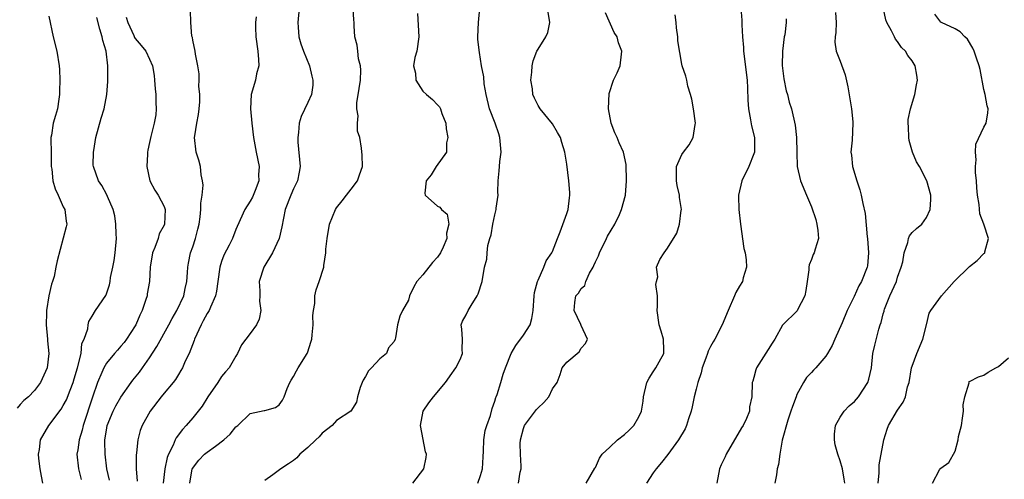
# Model space of a CAD drawing. Units: inches. Extents: x 2502000 to 2505000, y 1476000 to 1479000.
# Drawn here: x 2502907 to 2503044, y 1476472 to 1476535 of the extents above; entities that cross this region are included whole.
import ezdxf

# ---------------------------------------------------------------- set-up
doc = ezdxf.new("R2010")
doc.units = ezdxf.units.IN
doc.header["$MEASUREMENT"] = 0
doc.layers.add('LD25021476_2ft', color=206, linetype='Continuous')

msp = doc.modelspace()

# ---------------------------------------------------------------- linework, layer by layer
at = {"layer": 'LD25021476_2ft'}
for points, elevation in [([(2502945.77, 1476537), (2502945.6, 1476535), (2502945.66, 1476534.34), (2502945.74, 1476533), (2502946.02, 1476532.02), (2502946.39, 1476531), (2502947.22, 1476529), (2502947.53, 1476527.53), (2502947.71, 1476527), (2502947.7, 1476526.3), (2502947.5, 1476525), (2502947, 1476523.89), (2502946.05, 1476521.95), (2502945.81, 1476521), (2502945.72, 1476519.72), (2502945.59, 1476519), (2502945.62, 1476518.38), (2502945.92, 1476515), (2502945.79, 1476514.21), (2502945.54, 1476513), (2502945, 1476511.9), (2502944.61, 1476511), (2502943.85, 1476509), (2502943.4, 1476506.6), (2502943, 1476505), (2502942.08, 1476503), (2502940.9, 1476501), (2502940.24, 1476499), (2502940.3, 1476497.7), (2502940.31, 1476497), (2502940.29, 1476496.29), (2502940.45, 1476495), (2502940.23, 1476493.77), (2502939.86, 1476493), (2502939, 1476491.78), (2502938.38, 1476491), (2502937.79, 1476490.21), (2502937.21, 1476489), (2502937, 1476488.66), (2502936.05, 1476487), (2502935.53, 1476486.47), (2502935, 1476485.81), (2502934.47, 1476485), (2502933.08, 1476483), (2502932.29, 1476481.71), (2502931, 1476480.05), (2502930.1, 1476479), (2502929.55, 1476478.45), (2502928.69, 1476477.31), (2502928.55, 1476477), (2502928.27, 1476476.27), (2502927.62, 1476475), (2502927.44, 1476474.56), (2502927.1, 1476473), (2502926.88, 1476471)], 8334), ([(2502930.58, 1476471), (2502930.92, 1476473), (2502930.95, 1476473.05), (2502931.83, 1476474.17), (2502932.65, 1476475), (2502933, 1476475.29), (2502934.15, 1476476.15), (2502935.33, 1476477), (2502936.19, 1476477.81), (2502937, 1476478.81), (2502937.26, 1476479), (2502939, 1476480.65), (2502940.93, 1476481.07), (2502941, 1476481.11), (2502942.51, 1476481.49), (2502943, 1476481.9), (2502943.47, 1476482.53), (2502943.69, 1476483), (2502944.14, 1476484.14), (2502944.51, 1476485), (2502944.69, 1476485.31), (2502945, 1476485.8), (2502945.4, 1476486.6), (2502945.63, 1476487), (2502946.9, 1476489), (2502947, 1476489.25), (2502947.43, 1476490.57), (2502947.54, 1476491), (2502947.62, 1476491.62), (2502947.74, 1476493), (2502947.69, 1476494.31), (2502947.78, 1476495), (2502947.97, 1476495.97), (2502947.97, 1476497), (2502948.15, 1476497.85), (2502948.59, 1476499), (2502949.23, 1476501), (2502949.24, 1476501.24), (2502949.49, 1476503), (2502949.51, 1476503.51), (2502949.66, 1476505), (2502950.02, 1476507), (2502950.85, 1476509), (2502951, 1476509.25), (2502951.76, 1476510.24), (2502952.39, 1476511), (2502953, 1476511.85), (2502953.92, 1476513), (2502954.17, 1476513.83), (2502954.61, 1476515), (2502954.56, 1476516.56), (2502954.46, 1476517.54), (2502954.22, 1476519), (2502953.92, 1476519.92), (2502953.91, 1476521), (2502953.97, 1476522.03), (2502953.79, 1476523), (2502953.82, 1476523.82), (2502954.15, 1476525.85), (2502954.31, 1476527), (2502954.36, 1476528.36), (2502954.31, 1476529), (2502954.06, 1476529.94), (2502953.94, 1476531), (2502953.87, 1476531.87), (2502953.55, 1476533), (2502953.46, 1476534.54), (2502953.45, 1476535), (2502953.38, 1476535.38), (2502953.28, 1476537)], 8336), ([(2502961.6, 1476471), (2502963.13, 1476473), (2502963.46, 1476474.54), (2502963.48, 1476475), (2502963.35, 1476475.35), (2502962.66, 1476479), (2502963.05, 1476481), (2502963.84, 1476482.16), (2502964.46, 1476483), (2502966.15, 1476485), (2502967, 1476486.22), (2502967.32, 1476486.68), (2502967.58, 1476487), (2502968.16, 1476488.16), (2502968.5, 1476489), (2502968.43, 1476489.57), (2502968.48, 1476491), (2502968.41, 1476492.41), (2502968.31, 1476493), (2502968.51, 1476493.49), (2502969, 1476494.4), (2502969.27, 1476495), (2502969.69, 1476495.68), (2502970.54, 1476497), (2502970.7, 1476497.3), (2502971.23, 1476499), (2502971.58, 1476501), (2502971.86, 1476502.14), (2502971.91, 1476503), (2502972, 1476504), (2502972.29, 1476505), (2502972.48, 1476505.52), (2502972.73, 1476507), (2502973, 1476508.28), (2502973.19, 1476509), (2502973.2, 1476509.2), (2502973.44, 1476511), (2502973.42, 1476511.42), (2502973.46, 1476513), (2502973.61, 1476514.39), (2502973.64, 1476515), (2502973.7, 1476515.7), (2502973.88, 1476517), (2502973.7, 1476519), (2502973.55, 1476519.55), (2502973.02, 1476521), (2502972.24, 1476523), (2502971.8, 1476525), (2502971.52, 1476526.48), (2502971.46, 1476527.47), (2502971.15, 1476529), (2502970.84, 1476530.84), (2502970.65, 1476532.65), (2502970.65, 1476533), (2502970.71, 1476535), (2502970.9, 1476537)], 8340), ([(2503007.21, 1476537), (2503007.33, 1476535.33), (2503007.32, 1476534.68), (2503007.41, 1476533), (2503007.55, 1476531.55), (2503007.57, 1476531), (2503008.06, 1476527), (2503008.13, 1476525.87), (2503008.19, 1476524.19), (2503008.27, 1476523), (2503008.54, 1476521.46), (2503008.66, 1476520.66), (2503009.08, 1476519), (2503009.08, 1476517), (2503009, 1476516.77), (2503008.31, 1476515), (2503007.32, 1476513), (2503006.85, 1476511), (2503006.87, 1476510.87), (2503006.91, 1476509), (2503007.13, 1476507), (2503007.61, 1476503.61), (2503007.78, 1476503), (2503007.96, 1476502.04), (2503007.98, 1476501), (2503007.52, 1476499.52), (2503007.41, 1476499), (2503007, 1476498.37), (2503006.5, 1476497.5), (2503006.3, 1476497), (2503005.42, 1476495), (2503004.58, 1476493), (2503003.56, 1476491), (2503003.35, 1476490.65), (2503003, 1476490), (2503002.66, 1476489.34), (2503002.57, 1476489), (2503002.34, 1476488.34), (2503001.84, 1476487), (2503001.66, 1476486.34), (2503001.24, 1476485), (2503001, 1476484.04), (2503000.71, 1476483), (2503000.41, 1476481.59), (2503000.27, 1476481), (2502999.91, 1476479.91), (2502999.66, 1476479), (2502999.46, 1476478.54), (2502998.55, 1476477), (2502997.03, 1476474.97), (2502996.15, 1476473.85), (2502995.43, 1476473), (2502995, 1476472.44), (2502994.1, 1476471)], 8348), ([(2503021.64, 1476471), (2503021.57, 1476471.57), (2503021.32, 1476473), (2503021, 1476474.11), (2503020.67, 1476475), (2503020.33, 1476476.33), (2503020.21, 1476477), (2503020.21, 1476477.79), (2503020.34, 1476479), (2503021, 1476480.15), (2503021.56, 1476481), (2503022.25, 1476481.75), (2503023, 1476482.35), (2503023.55, 1476483), (2503024.87, 1476485), (2503025, 1476485.45), (2503025.34, 1476487), (2503025.57, 1476489), (2503025.82, 1476490.18), (2503026.37, 1476492.37), (2503026.57, 1476493), (2503026.7, 1476493.3), (2503027, 1476494.5), (2503027.12, 1476494.88), (2503027.13, 1476495), (2503027.19, 1476495.19), (2503027.92, 1476497), (2503028.82, 1476499), (2503029, 1476499.62), (2503029.51, 1476501), (2503029.73, 1476501.73), (2503029.89, 1476503), (2503030.42, 1476504.42), (2503030.5, 1476505), (2503030.65, 1476505.35), (2503031, 1476505.81), (2503031.62, 1476506.38), (2503032.34, 1476507), (2503033, 1476507.89), (2503033.52, 1476509), (2503033.6, 1476510.4), (2503033.61, 1476511), (2503033.04, 1476513), (2503032.02, 1476515), (2503031.63, 1476515.63), (2503031.08, 1476517), (2503030.6, 1476518.6), (2503030.55, 1476519), (2503030.49, 1476520.49), (2503030.44, 1476521), (2503030.46, 1476521.54), (2503030.78, 1476523), (2503031.41, 1476525), (2503031.64, 1476526.36), (2503031.77, 1476527), (2503031.67, 1476527.67), (2503031.44, 1476529), (2503031, 1476529.66), (2503030.41, 1476530.41), (2503030.09, 1476531), (2503029.53, 1476531.53), (2503029, 1476532.36), (2503028.7, 1476532.7), (2503028.54, 1476533), (2503028.14, 1476533.86), (2503027.5, 1476535), (2503027.37, 1476535.37), (2503027, 1476537.15)], 8354), ([(2502911, 1476535.88), (2502911.59, 1476533), (2502912.1, 1476531), (2502912.42, 1476529), (2502912.47, 1476528.47), (2502912.5, 1476527), (2502912.47, 1476525.53), (2502912.48, 1476525), (2502912.37, 1476524.36), (2502912.18, 1476523), (2502911.93, 1476522.07), (2502911.59, 1476521), (2502911.35, 1476519.34), (2502911.28, 1476519), (2502911.26, 1476518.74), (2502911.31, 1476517), (2502911.33, 1476515), (2502911.39, 1476514.61), (2502911.55, 1476513), (2502911.88, 1476511.88), (2502912.29, 1476511), (2502913, 1476509.38), (2502913.19, 1476509), (2502913.38, 1476507.38), (2502913.47, 1476507), (2502913.4, 1476506.6), (2502912.13, 1476501.87), (2502911.98, 1476501), (2502911.71, 1476499.71), (2502911.48, 1476499), (2502911.34, 1476498.66), (2502911, 1476497), (2502910.65, 1476495), (2502910.67, 1476494.67), (2502910.6, 1476493), (2502910.78, 1476491), (2502910.78, 1476490.78), (2502910.98, 1476489), (2502910.76, 1476487), (2502910.53, 1476486.53), (2502909.85, 1476485), (2502909, 1476483.87), (2502908.16, 1476483), (2502907.52, 1476482.48), (2502907, 1476481.94), (2502906.56, 1476481.43)], 8324), ([(2502910.14, 1476471), (2502909.95, 1476471.95), (2502909.77, 1476473), (2502909.6, 1476474.4), (2502909.55, 1476475), (2502909.67, 1476475.67), (2502909.85, 1476477), (2502911, 1476479), (2502912.71, 1476481.29), (2502913, 1476481.77), (2502913.43, 1476482.58), (2502913.93, 1476483.93), (2502914.36, 1476485), (2502914.49, 1476485.5), (2502914.99, 1476487), (2502915.48, 1476489), (2502915.59, 1476490.41), (2502915.92, 1476491), (2502916.43, 1476492.43), (2502916.47, 1476493), (2502916.56, 1476493.44), (2502917, 1476494.18), (2502917.47, 1476495), (2502918.91, 1476497.09), (2502919, 1476497.28), (2502919.44, 1476498.56), (2502919.51, 1476499), (2502919.58, 1476499.58), (2502919.9, 1476501), (2502920.08, 1476501.92), (2502920.23, 1476503), (2502920.4, 1476505), (2502920.36, 1476505.64), (2502920.31, 1476507), (2502920.14, 1476508.14), (2502919.95, 1476509), (2502919.16, 1476510.84), (2502919.07, 1476511.07), (2502918.34, 1476512.34), (2502917.9, 1476513), (2502917.19, 1476515), (2502917.17, 1476515.17), (2502917.2, 1476517), (2502917.22, 1476517.22), (2502917.54, 1476519), (2502918.28, 1476521.72), (2502918.7, 1476523), (2502919.06, 1476525), (2502919.19, 1476526.81), (2502919.17, 1476527.17), (2502919.2, 1476529), (2502918.94, 1476531), (2502918.5, 1476532.5), (2502918.38, 1476533), (2502918.06, 1476534.06), (2502917.68, 1476535.68)], 8326), ([(2502921.75, 1476535.75), (2502921.96, 1476535), (2502922.81, 1476533.19), (2502922.91, 1476532.91), (2502923, 1476532.77), (2502923.8, 1476531.8), (2502924.48, 1476531), (2502925, 1476529.91), (2502925.39, 1476529), (2502925.63, 1476527.63), (2502925.7, 1476527), (2502925.79, 1476525.8), (2502925.87, 1476525), (2502925.87, 1476523.87), (2502925.92, 1476523), (2502925.84, 1476522.16), (2502925.65, 1476521), (2502925.18, 1476519.18), (2502925, 1476518.35), (2502924.73, 1476517.27), (2502924.69, 1476517), (2502924.7, 1476516.7), (2502924.62, 1476515), (2502925.04, 1476513), (2502925.72, 1476511.72), (2502926.17, 1476511), (2502927, 1476509.42), (2502927.16, 1476509), (2502927.07, 1476507), (2502927, 1476506.83), (2502926.34, 1476505.66), (2502926.17, 1476505), (2502925.73, 1476503.73), (2502925.4, 1476503), (2502925.07, 1476501), (2502924.96, 1476499), (2502924.68, 1476497.32), (2502924.64, 1476497), (2502924.49, 1476496.49), (2502923.98, 1476495), (2502923.66, 1476494.34), (2502923.09, 1476493), (2502923, 1476492.84), (2502921.79, 1476491), (2502921.45, 1476490.55), (2502921, 1476490.02), (2502920.51, 1476489.49), (2502920.12, 1476489), (2502919, 1476487.65), (2502918.61, 1476487), (2502918.35, 1476486.35), (2502917.77, 1476485), (2502917.06, 1476482.94), (2502915.76, 1476479), (2502915.62, 1476478.38), (2502915.18, 1476477), (2502915, 1476475.62), (2502914.9, 1476475), (2502915.13, 1476473), (2502915.48, 1476471.48)], 8328), ([(2502919.4, 1476471.4), (2502919.04, 1476473), (2502918.8, 1476475), (2502918.78, 1476476.78), (2502918.79, 1476477), (2502919, 1476478.37), (2502919.11, 1476479), (2502919.94, 1476481), (2502920.28, 1476481.72), (2502921, 1476482.94), (2502922.44, 1476485), (2502922.68, 1476485.32), (2502923.57, 1476486.43), (2502923.99, 1476487), (2502925, 1476488.43), (2502926.02, 1476489.98), (2502927.68, 1476493), (2502928.13, 1476493.87), (2502928.8, 1476495), (2502929.74, 1476497), (2502929.94, 1476498.06), (2502930.17, 1476499), (2502930.26, 1476500.26), (2502930.29, 1476501), (2502930.42, 1476501.58), (2502930.7, 1476503), (2502931, 1476503.83), (2502931.37, 1476505), (2502931.72, 1476506.27), (2502931.87, 1476507), (2502932.02, 1476508.02), (2502932.13, 1476509), (2502932.12, 1476509.88), (2502932.29, 1476511), (2502932.42, 1476512.42), (2502932.36, 1476513), (2502932.18, 1476513.82), (2502932.07, 1476515), (2502931.86, 1476515.86), (2502931.49, 1476517), (2502931.25, 1476519), (2502931.27, 1476519.27), (2502931.55, 1476521), (2502931.78, 1476522.22), (2502931.88, 1476523), (2502931.97, 1476523.97), (2502931.98, 1476525), (2502931.85, 1476526.15), (2502931.89, 1476527), (2502931.89, 1476527.89), (2502931.7, 1476529), (2502931.38, 1476530.62), (2502931.33, 1476531), (2502931, 1476532.55), (2502930.94, 1476532.94), (2502930.89, 1476533.11), (2502930.71, 1476535), (2502930.69, 1476536.69)], 8330), ([(2502939.79, 1476535.79), (2502939.73, 1476535), (2502939.71, 1476534.29), (2502939.77, 1476533), (2502940.04, 1476531), (2502940.15, 1476529.85), (2502940.16, 1476529), (2502939.88, 1476527.88), (2502939.7, 1476527), (2502939.11, 1476525), (2502939.01, 1476523), (2502939.21, 1476521), (2502939.45, 1476519), (2502939.8, 1476517), (2502940.21, 1476515), (2502940.15, 1476513.84), (2502940.16, 1476513), (2502939.67, 1476511.67), (2502939.28, 1476510.72), (2502939, 1476510.16), (2502938.25, 1476509), (2502937.6, 1476507.6), (2502937, 1476506.23), (2502936.53, 1476505), (2502936.08, 1476504.08), (2502935.32, 1476502.68), (2502935, 1476501.81), (2502934.76, 1476501), (2502934.47, 1476499), (2502934.32, 1476497.68), (2502934.16, 1476497), (2502933.44, 1476495.44), (2502933.28, 1476495), (2502933, 1476494.58), (2502932.46, 1476493.54), (2502932.15, 1476493), (2502931.25, 1476491), (2502931.2, 1476490.8), (2502930.49, 1476489), (2502929.96, 1476487.96), (2502929.55, 1476487), (2502929.36, 1476486.64), (2502929, 1476486.1), (2502928.59, 1476485.41), (2502928.26, 1476485), (2502927, 1476483.5), (2502926.6, 1476483), (2502925.08, 1476481), (2502923.94, 1476479), (2502923.69, 1476478.31), (2502923.34, 1476477), (2502923.19, 1476475.19), (2502923.14, 1476474.86), (2502923.11, 1476473), (2502923.26, 1476471.26)], 8332), ([(2502962.24, 1476536.24), (2502962.43, 1476533), (2502962.16, 1476531), (2502961.86, 1476530.14), (2502961.67, 1476529), (2502961.95, 1476527.95), (2502962.01, 1476527), (2502963, 1476525.48), (2502963.48, 1476525), (2502964.32, 1476524.32), (2502965, 1476523.55), (2502965.28, 1476523.28), (2502965.44, 1476523), (2502965.62, 1476522.38), (2502966.16, 1476521), (2502966.23, 1476520.23), (2502966.44, 1476519), (2502966.28, 1476518.28), (2502966.27, 1476517), (2502964.86, 1476515), (2502964.16, 1476513.84), (2502963.46, 1476513), (2502963.27, 1476511.27), (2502963.3, 1476511), (2502965, 1476509.48), (2502965.33, 1476509.33), (2502965.59, 1476509), (2502966.37, 1476508.37), (2502966.61, 1476507), (2502966.27, 1476505.73), (2502966.31, 1476505), (2502965.79, 1476503.79), (2502965.42, 1476503), (2502965, 1476502.4), (2502964.34, 1476501.66), (2502963, 1476499.95), (2502962.14, 1476499), (2502961.71, 1476498.29), (2502961.15, 1476497), (2502961, 1476496.42), (2502960.14, 1476495), (2502959.78, 1476494.22), (2502959.45, 1476493), (2502959.19, 1476491.19), (2502959.13, 1476491), (2502959, 1476490.66), (2502958.22, 1476489.78), (2502957.91, 1476489), (2502957, 1476488.25), (2502955.83, 1476487), (2502955.42, 1476486.58), (2502955, 1476485.82), (2502954.69, 1476485.31), (2502954.55, 1476485), (2502954.28, 1476484.28), (2502953.89, 1476483), (2502953.77, 1476482.23), (2502952.98, 1476481.02), (2502951, 1476479.71), (2502950.38, 1476479), (2502949, 1476477.94), (2502948.58, 1476477.42), (2502948.11, 1476477), (2502947, 1476475.95), (2502945.9, 1476475), (2502945.47, 1476474.53), (2502945, 1476474.14), (2502944.32, 1476473.68), (2502943.25, 1476473), (2502942.15, 1476472.15), (2502941, 1476471.34)], 8338), ([(2502970.65, 1476471), (2502971, 1476472.04), (2502971.29, 1476473), (2502971.36, 1476474.64), (2502971.43, 1476475.43), (2502971.47, 1476477), (2502971.67, 1476478.33), (2502971.88, 1476479), (2502972.4, 1476480.4), (2502972.64, 1476481.36), (2502973, 1476482.4), (2502973.12, 1476482.88), (2502973.2, 1476483), (2502973.31, 1476483.31), (2502973.82, 1476485), (2502974.13, 1476486.13), (2502974.46, 1476487), (2502975.26, 1476489), (2502975.9, 1476490.1), (2502977, 1476491.56), (2502977.91, 1476493), (2502978.15, 1476493.85), (2502978.32, 1476495), (2502978.46, 1476497), (2502978.52, 1476497.48), (2502978.92, 1476499), (2502979, 1476499.22), (2502979.8, 1476501), (2502980.13, 1476501.87), (2502980.93, 1476503), (2502981, 1476503.16), (2502981.72, 1476505), (2502982.1, 1476505.9), (2502983, 1476508.45), (2502983.17, 1476509), (2502983.38, 1476510.62), (2502983.41, 1476511), (2502983.4, 1476511.4), (2502983.28, 1476513), (2502983, 1476515.33), (2502982.74, 1476517), (2502982.33, 1476518.33), (2502982.11, 1476519), (2502981.73, 1476519.73), (2502981, 1476520.92), (2502979.28, 1476523), (2502979, 1476523.45), (2502978.5, 1476524.5), (2502978.3, 1476525), (2502978.21, 1476525.79), (2502978, 1476527), (2502978.12, 1476528.12), (2502978.19, 1476529), (2502978.32, 1476529.68), (2502978.85, 1476531), (2502979, 1476531.28), (2502980.08, 1476533), (2502980.37, 1476533.63), (2502980.64, 1476535), (2502980.43, 1476536.43)], 8342), ([(2502976.29, 1476471), (2502976.53, 1476472.53), (2502976.65, 1476473), (2502976.66, 1476473.34), (2502976.56, 1476475), (2502976.52, 1476476.52), (2502976.55, 1476477), (2502977, 1476478.61), (2502977.13, 1476479), (2502978.79, 1476481.21), (2502979, 1476481.44), (2502979.79, 1476482.21), (2502980.5, 1476483), (2502981, 1476484.09), (2502981.66, 1476485), (2502982.08, 1476486.08), (2502982.34, 1476487), (2502983, 1476487.8), (2502984.74, 1476489.26), (2502985, 1476489.74), (2502985.58, 1476490.42), (2502985.86, 1476491), (2502985, 1476492.91), (2502984.96, 1476493.04), (2502984.01, 1476495), (2502984.1, 1476496.1), (2502984.25, 1476497), (2502984.61, 1476497.39), (2502985, 1476498.03), (2502985.53, 1476498.47), (2502985.64, 1476499), (2502986.15, 1476500.15), (2502986.67, 1476501), (2502986.78, 1476501.22), (2502987, 1476501.73), (2502987.42, 1476502.58), (2502987.53, 1476503), (2502988.54, 1476505), (2502988.67, 1476505.33), (2502989.66, 1476507), (2502990.31, 1476508.31), (2502990.6, 1476509), (2502991.17, 1476511), (2502991.32, 1476513), (2502991.27, 1476515.27), (2502990.9, 1476517), (2502990.28, 1476518.28), (2502989.98, 1476519), (2502989.66, 1476519.66), (2502989.16, 1476521), (2502988.79, 1476523), (2502988.87, 1476525.13), (2502989.51, 1476527), (2502990, 1476528), (2502990.43, 1476529), (2502990.59, 1476530.59), (2502990.64, 1476531), (2502990.19, 1476532.19), (2502989.99, 1476533), (2502989.6, 1476533.6), (2502988.36, 1476536.36)], 8344), ([(2502985.7, 1476471), (2502986.91, 1476473.09), (2502987, 1476473.18), (2502987.53, 1476474.47), (2502987.9, 1476475), (2502989, 1476475.98), (2502990.07, 1476477), (2502991, 1476477.74), (2502991.65, 1476478.35), (2502992.3, 1476479), (2502993, 1476480.23), (2502993.37, 1476481), (2502993.6, 1476482.4), (2502993.67, 1476483), (2502994.14, 1476485), (2502994.43, 1476485.57), (2502995, 1476486.47), (2502995.38, 1476487), (2502995.83, 1476487.83), (2502996.51, 1476489), (2502996.51, 1476489.49), (2502996.45, 1476491), (2502996.12, 1476492.12), (2502995.82, 1476493), (2502995.56, 1476495), (2502995.6, 1476495.6), (2502995.6, 1476497), (2502995.4, 1476498.6), (2502995.47, 1476499), (2502995.64, 1476499.64), (2502995.46, 1476501), (2502995.94, 1476502.06), (2502996.55, 1476503), (2502997, 1476503.64), (2502998.28, 1476505.72), (2502998.68, 1476507), (2502998.92, 1476508.92), (2502998.94, 1476509), (2502998.69, 1476510.69), (2502998.69, 1476511), (2502998.34, 1476512.34), (2502998.23, 1476513), (2502998.27, 1476515), (2502999, 1476516.67), (2502999.21, 1476517), (2503000, 1476518), (2503000.55, 1476519), (2503000.83, 1476520.83), (2503000.88, 1476521), (2503000.61, 1476523), (2503000.37, 1476524.37), (2503000.19, 1476525), (2502999.83, 1476526.17), (2502999.67, 1476527), (2502999.53, 1476527.53), (2502999.06, 1476529), (2502999, 1476529.23), (2502998.46, 1476532.46), (2502998.45, 1476533), (2502998.27, 1476534.27), (2502998.2, 1476535), (2502998.05, 1476536.05)], 8346), ([(2503013.52, 1476535.52), (2503013.52, 1476535), (2503013.3, 1476533.3), (2503013.24, 1476533), (2503012.97, 1476531), (2503012.95, 1476529.05), (2503013.18, 1476527.18), (2503013.51, 1476525.51), (2503013.68, 1476525), (2503013.93, 1476523.93), (2503014.22, 1476523), (2503014.75, 1476520.75), (2503014.94, 1476519), (2503014.96, 1476516.96), (2503015.01, 1476515), (2503015.48, 1476513), (2503016.32, 1476511), (2503017, 1476509.41), (2503017.61, 1476507.61), (2503017.77, 1476507), (2503017.9, 1476506.1), (2503017.99, 1476505), (2503017.51, 1476503.51), (2503017.37, 1476503), (2503017.25, 1476502.76), (2503017, 1476502.07), (2503016.69, 1476501.31), (2503016.65, 1476501), (2503016.64, 1476500.64), (2503016.4, 1476499), (2503016.25, 1476497.75), (2503016.08, 1476497), (2503015.09, 1476495.09), (2503015.04, 1476494.96), (2503013.05, 1476493), (2503013, 1476492.94), (2503011.92, 1476491), (2503011.57, 1476490.43), (2503011, 1476489.56), (2503009.37, 1476487), (2503009.27, 1476486.73), (2503009, 1476485.67), (2503008.85, 1476485.15), (2503008.79, 1476485), (2503008.73, 1476483), (2503008.41, 1476481.59), (2503008.39, 1476481), (2503007.99, 1476479.99), (2503007.5, 1476479), (2503007.3, 1476478.7), (2503005.15, 1476475), (2503005, 1476474.66), (2503004.44, 1476473.56), (2503004.22, 1476473), (2503003.84, 1476471)], 8350), ([(2503020.38, 1476536.38), (2503020.45, 1476535), (2503020.4, 1476533.6), (2503020.29, 1476533), (2503020.27, 1476532.27), (2503020.46, 1476531), (2503021, 1476529.62), (2503021.71, 1476527.71), (2503022.08, 1476526.08), (2503022.57, 1476523), (2503022.78, 1476521.22), (2503022.79, 1476521), (2503022.66, 1476518.66), (2503022.48, 1476517), (2503022.56, 1476516.56), (2503022.73, 1476515), (2503023.33, 1476513), (2503023.74, 1476511.74), (2503023.94, 1476511), (2503024.17, 1476509.83), (2503024.48, 1476508.48), (2503024.76, 1476505.24), (2503024.8, 1476505), (2503024.94, 1476503), (2503024.81, 1476501.19), (2503024.77, 1476501), (2503023.98, 1476499), (2503023.6, 1476498.4), (2503022.94, 1476496.94), (2503021.96, 1476495), (2503021.29, 1476493.29), (2503020.26, 1476491), (2503019.9, 1476490.1), (2503019.25, 1476489), (2503019, 1476488.63), (2503017.62, 1476487), (2503017.32, 1476486.68), (2503017, 1476486.39), (2503016.32, 1476485.68), (2503015.89, 1476485), (2503015, 1476483.31), (2503014.87, 1476483), (2503014.37, 1476481.63), (2503014.17, 1476481), (2503013.73, 1476479.73), (2503012.96, 1476476.96), (2503012.63, 1476475), (2503012.42, 1476473.58), (2503012.25, 1476473), (2503012.17, 1476472.17), (2503011.93, 1476471)], 8352), ([(2503026.31, 1476471), (2503026.44, 1476472.44), (2503026.44, 1476473.56), (2503027.07, 1476477), (2503027.52, 1476478.48), (2503027.74, 1476479), (2503029, 1476481.15), (2503029.77, 1476482.23), (2503030.08, 1476483), (2503030.38, 1476484.38), (2503030.58, 1476485), (2503030.91, 1476487), (2503031, 1476487.27), (2503031.65, 1476489), (2503032.51, 1476491), (2503033.03, 1476493), (2503033.38, 1476494.62), (2503033.62, 1476495), (2503035.1, 1476497), (2503036.84, 1476499), (2503039, 1476501.12), (2503040.06, 1476501.94), (2503041, 1476502.89), (2503041.07, 1476502.93), (2503041.12, 1476503), (2503041.12, 1476503.12), (2503041.62, 1476505), (2503040.99, 1476507), (2503040.41, 1476508.41), (2503040.31, 1476509.69), (2503040.09, 1476511), (2503040.03, 1476512.03), (2503039.94, 1476513), (2503039.82, 1476514.18), (2503039.82, 1476515), (2503039.93, 1476515.93), (2503039.82, 1476517), (2503039.89, 1476518.11), (2503041, 1476520.46), (2503041.31, 1476521), (2503041.54, 1476522.45), (2503041.57, 1476523), (2503041.43, 1476523.43), (2503041.15, 1476525), (2503041, 1476525.69), (2503040.47, 1476528.47), (2503040.35, 1476529), (2503039.94, 1476530.06), (2503039.65, 1476531), (2503039.45, 1476531.45), (2503038.69, 1476532.69), (2503038.34, 1476533), (2503037.69, 1476533.69), (2503037, 1476534.11), (2503035.11, 1476535), (2503035, 1476535.07), (2503034.17, 1476536.17)], 8356), ([(2503033.83, 1476471), (2503034.84, 1476472.84), (2503034.91, 1476473), (2503035, 1476473.08), (2503036.13, 1476473.87), (2503037, 1476475.43), (2503037.39, 1476477), (2503037.46, 1476477.46), (2503037.86, 1476479), (2503038.03, 1476480.03), (2503038.17, 1476481), (2503038.11, 1476481.89), (2503038.35, 1476483), (2503038.92, 1476484.92), (2503038.91, 1476485), (2503039, 1476485.14), (2503040.22, 1476485.78), (2503041, 1476486.02), (2503041.58, 1476486.42), (2503042.67, 1476487), (2503043, 1476487.22), (2503044.39, 1476488.39)], 8358)]:
    msp.add_lwpolyline(points, dxfattribs=dict(at, elevation=elevation))

doc.saveas('drawing.dxf')
